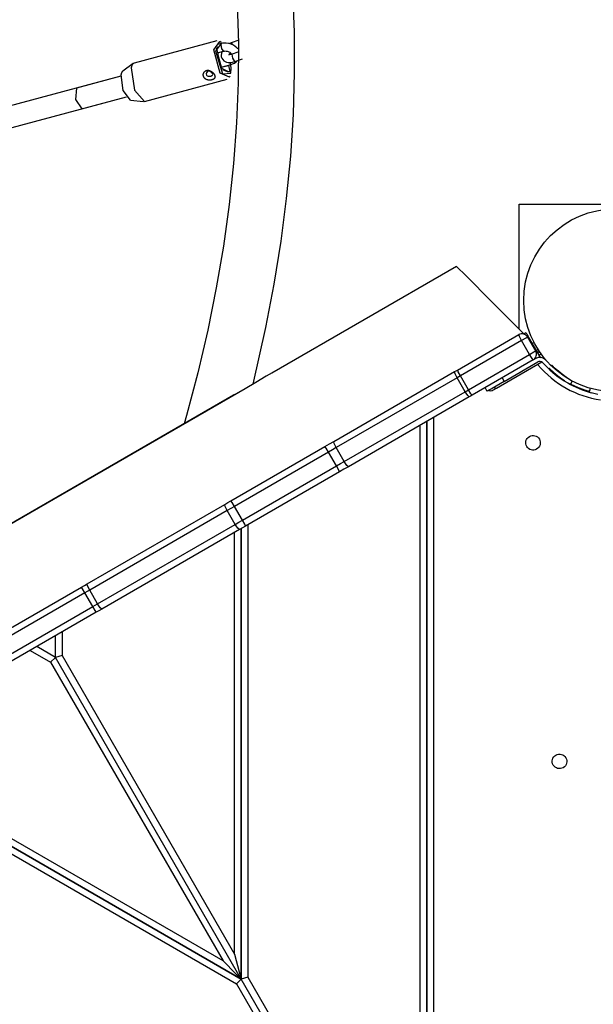
# Model space of a CAD drawing. Units: inches. Extents: x 361 to 480, y 230 to 364.
# Drawn here: x 420 to 424, y 280 to 287 of the extents above; entities that cross this region are included whole.
import ezdxf

# ---------------------------------------------------------------- set-up
doc = ezdxf.new("R2010")
doc.units = ezdxf.units.IN
doc.header["$MEASUREMENT"] = 0
doc.layers.add('Ebene 1', color=7, linetype='Continuous')

# ---------------------------------------------------------------- blocks, each defined once
blk = doc.blocks.new('block 2')
at = {"layer": 'Ebene 1', "color": 179, "lineweight": 25, "true_color": 0x1a171b}
for points in [[(421.6721, 284.3027), (421.7679, 284.7306), (421.8306, 285.0575), (421.8833, 285.3821), (421.925, 285.7035), (421.9556, 286.0222), (421.9756, 286.3374), (421.9853, 286.6495), (421.9839, 286.9575), (421.9718, 287.2624)], [(421.5522, 287.1697), (421.5612, 286.8741), (421.5598, 286.5751), (421.5477, 286.2726), (421.5253, 285.9664), (421.4923, 285.657), (421.4485, 285.3442), (421.3944, 285.0293), (421.3304, 284.711), (421.2559, 284.3902), (421.1705, 284.0671), (421.1526, 284.0044)], [(421.3999, 286.8917), (420.775, 286.7239)], [(421.4937, 286.6171), (421.4227, 286.6485), (421.3755, 286.8238), (421.4216, 286.8865)], [(421.4365, 286.8762), (421.3889, 286.8173), (421.4413, 286.6437), (421.505, 286.6485)], [(421.4072, 286.8462), (421.3965, 286.8335), (421.4058, 286.7942)], [(421.4337, 286.871), (421.412, 286.8652)], [(421.4316, 286.8796), (421.4216, 286.8865)], [(421.4337, 286.871), (421.4313, 286.8686), (421.4296, 286.8635)], [(421.4296, 286.8635), (421.4351, 286.83), (421.4496, 286.8128)], [(421.556, 286.8307), (421.5498, 286.8383), (421.5377, 286.8497), (421.524, 286.859), (421.5071, 286.8669), (421.4892, 286.8721), (421.4702, 286.8748), (421.4509, 286.8741), (421.4423, 286.8728), (421.4337, 286.871)], [(421.5143, 286.879), (421.4947, 286.8707)], [(421.514, 286.879), (421.5119, 286.8741), (421.5129, 286.8635)], [(421.556, 286.8938), (421.5143, 286.879)], [(421.403, 286.8004), (421.4496, 286.8128)], [(421.4826, 286.6595), (421.4365, 286.684), (421.4058, 286.7942)], [(421.4192, 286.7425), (421.4144, 286.757), (421.4082, 286.7694)], [(421.4358, 286.8094), (421.431, 286.7832), (421.4323, 286.7715), (421.4365, 286.7604), (421.443, 286.7498), (421.452, 286.7412), (421.4616, 286.7353), (421.4723, 286.7312), (421.4854, 286.7281), (421.4985, 286.7274), (421.5167, 286.7298), (421.5353, 286.735)], [(421.4496, 286.8128), (421.4558, 286.8142), (421.462, 286.8149), (421.4695, 286.8145), (421.4764, 286.8135), (421.4833, 286.8118), (421.4899, 286.8094), (421.4957, 286.8063), (421.5005, 286.8025), (421.5043, 286.799), (421.5071, 286.7956), (421.5098, 286.7901)], [(421.5154, 286.7915), (421.5088, 286.7894), (421.5033, 286.788), (421.4985, 286.788), (421.4943, 286.7873), (421.4912, 286.788), (421.4892, 286.7887), (421.4885, 286.7887)], [(421.4909, 286.7846), (421.4909, 286.7849), (421.4912, 286.7866), (421.4923, 286.7894), (421.494, 286.7928), (421.4971, 286.7963), (421.5012, 286.8014)], [(421.557, 286.8063), (421.5154, 286.7915)], [(421.5353, 286.735), (421.5185, 286.7608), (421.5154, 286.7915)], [(420.7685, 286.7208), (420.6889, 286.6623)], [(420.775, 286.7239), (420.7612, 286.7122), (420.7526, 286.6871)], [(420.7526, 286.6871), (420.7785, 286.5203), (420.8529, 286.4345)], [(421.4192, 286.7377), (421.412, 286.7505)], [(421.4323, 286.6936), (421.5067, 286.7136)], [(421.4323, 286.6922), (421.4857, 286.7067)], [(421.4826, 286.6595), (421.4992, 286.6595), (421.4902, 286.7046)], [(421.4902, 286.7046), (421.4878, 286.7057), (421.4857, 286.7067)], [(421.4899, 286.7088), (421.4899, 286.7067), (421.4902, 286.7046)], [(421.4933, 286.7281), (421.5005, 286.717), (421.5067, 286.7136)], [(421.505, 286.6485), (421.5071, 286.6843), (421.5023, 286.7277)], [(421.5064, 286.715), (421.5123, 286.7157), (421.5174, 286.7174), (421.5326, 286.7239), (421.5457, 286.7343), (421.5508, 286.7394)], [(421.5353, 286.735), (421.5915, 286.7546)], [(420.6754, 286.6247), (418.1082, 285.9357)], [(420.6754, 286.6247), (420.3399, 286.5348)], [(420.6768, 286.6364), (420.6816, 286.6523), (420.6889, 286.6623)], [(420.7474, 286.4445), (420.6937, 286.5172), (420.6768, 286.6364)], [(421.38, 286.6378), (421.3813, 286.6357), (421.3824, 286.6333), (421.3831, 286.6309), (421.3838, 286.6288), (421.3844, 286.6268), (421.3848, 286.624), (421.3851, 286.6209), (421.3848, 286.6182), (421.3841, 286.6151), (421.3831, 286.6123), (421.3824, 286.6109), (421.3813, 286.6089), (421.38, 286.6075), (421.3786, 286.6058), (421.3769, 286.6047), (421.3751, 286.6034), (421.3731, 286.602), (421.371, 286.6009), (421.3689, 286.5999), (421.3669, 286.5989), (421.3641, 286.5982), (421.3617, 286.5975), (421.3589, 286.5968), (421.3565, 286.5961), (421.3538, 286.5954), (421.351, 286.5951), (421.3476, 286.5951), (421.3448, 286.5951), (421.3421, 286.5951), (421.339, 286.5951), (421.3362, 286.5954), (421.3331, 286.5961), (421.3304, 286.5968), (421.3276, 286.5975), (421.3248, 286.5985), (421.3221, 286.5996), (421.3193, 286.6006), (421.3169, 286.6016), (421.3145, 286.6034), (421.3121, 286.6047), (421.31, 286.6065), (421.308, 286.6082), (421.3062, 286.6102), (421.3042, 286.6123), (421.3028, 286.6147), (421.3011, 286.6168), (421.3, 286.6192), (421.299, 286.6216), (421.298, 286.624), (421.2976, 286.6268), (421.2969, 286.6295), (421.2966, 286.6319), (421.2966, 286.6361), (421.2969, 286.6399), (421.2976, 286.644), (421.299, 286.6478), (421.3, 286.6502), (421.3011, 286.6523), (421.3028, 286.655), (421.3042, 286.6571), (421.3056, 286.6588), (421.3076, 286.6609), (421.3097, 286.6626), (421.3118, 286.664), (421.3142, 286.6654), (421.3162, 286.6664), (421.3186, 286.6674), (421.3214, 286.6681), (421.3242, 286.6688), (421.3266, 286.6692), (421.3293, 286.6695), (421.3321, 286.6695), (421.3352, 286.6692), (421.3379, 286.6688), (421.3407, 286.6681), (421.3434, 286.6674), (421.3462, 286.6664), (421.349, 286.6654), (421.3521, 286.664), (421.3545, 286.6626), (421.3586, 286.6602), (421.362, 286.6578), (421.3658, 286.655), (421.3693, 286.6516), (421.3714, 286.6492), (421.3734, 286.6471), (421.3751, 286.645), (421.3769, 286.6426), (421.3786, 286.6402), (421.38, 286.6378), (421.38, 286.6378)], [(421.3655, 286.6454), (421.3596, 286.6526), (421.3521, 286.6588), (421.3424, 286.6623), (421.3331, 286.6623), (421.3252, 286.6578), (421.32, 286.6502), (421.318, 286.6416), (421.32, 286.6333), (421.3259, 286.6278), (421.3345, 286.6247), (421.3441, 286.6244), (421.3538, 286.6261), (421.3614, 286.6292), (421.3665, 286.6333), (421.3676, 286.6388), (421.3655, 286.6454), (421.3655, 286.6454)], [(421.4427, 286.675), (421.4775, 286.6609)], [(421.4775, 286.6609), (421.4799, 286.6602), (421.4826, 286.6595)], [(421.4937, 286.6171), (421.4992, 286.6285)], [(420.3399, 286.5348), (420.3337, 286.4504), (420.3816, 286.3801)], [(420.8529, 286.4345), (421.4778, 286.602)], [(418.2222, 285.8003), (420.7171, 286.4704)], [(420.3816, 286.3801), (420.7171, 286.4704)], [(420.7474, 286.4445), (420.8456, 286.4335)], [(423.6775, 285.6608), (425.1275, 285.6608)], [(423.6775, 284.7192), (423.6775, 285.6608)], [(423.2052, 285.1912), (421.8137, 284.3878)], [(423.2052, 285.1912), (423.2775, 285.1192), (423.4694, 284.927), (423.7178, 284.6789)], [(423.7292, 284.6913), (423.7123, 284.6817)], [(423.7292, 284.6913), (423.7295, 284.6906), (423.7309, 284.6886), (423.7326, 284.6858), (423.7347, 284.682), (423.7378, 284.6769), (423.7412, 284.671), (423.7454, 284.6638), (423.7495, 284.6565)], [(423.2128, 284.4105), (423.6744, 284.6769)], [(423.6968, 284.6321), (423.2358, 284.3658)], [(423.6968, 284.6321), (423.6799, 284.6631), (423.6744, 284.6769)], [(423.7423, 284.6586), (423.7288, 284.6507), (423.6968, 284.6321)], [(423.7571, 284.5284), (423.6968, 284.6321)], [(423.8026, 284.5542), (423.7423, 284.6586)], [(423.745, 284.6541), (423.7495, 284.6565)], [(423.7495, 284.6565), (423.8346, 284.5094)], [(423.7715, 284.6176), (423.7764, 284.62)], [(423.7905, 284.6169), (423.7771, 284.609)], [(423.7571, 284.5284), (423.7888, 284.5466), (423.8026, 284.5542)], [(423.807, 284.5573), (423.8205, 284.5649)], [(423.8274, 284.5211), (423.837, 284.528), (423.8425, 284.5322)], [(423.2958, 284.2621), (423.7571, 284.5284)], [(423.7843, 284.4863), (423.323, 284.22)], [(423.508, 284.2748), (423.848, 284.4712)], [(423.5652, 284.3251), (423.8184, 284.4712)], [(423.7843, 284.4863), (423.7753, 284.4981), (423.7571, 284.5284)], [(423.8032, 284.4974), (423.7843, 284.4863)], [(423.8346, 284.5094), (423.8263, 284.5046)], [(423.8542, 284.466), (423.8894, 284.4309)], [(423.8939, 284.4695), (423.8756, 284.4874)], [(421.8158, 284.3888), (421.771, 284.363), (421.6921, 284.3162), (421.6115, 284.2693)], [(422.2805, 283.8721), (423.1917, 284.3981)], [(423.1917, 284.3981), (423.2024, 284.404), (423.2128, 284.4105)], [(423.21, 284.3513), (423.1945, 284.3826), (423.1917, 284.3981)], [(423.2358, 284.3658), (423.219, 284.3968), (423.2128, 284.4105)], [(424.023, 284.3268), (424.0227, 284.3272), (424.022, 284.3279), (424.0213, 284.3282), (424.021, 284.3286), (424.0203, 284.3289), (424.0199, 284.3292), (424.0193, 284.3296), (424.0186, 284.3299), (424.0182, 284.3303), (424.0175, 284.3306), (424.0168, 284.331), (424.0165, 284.3313), (424.0158, 284.3317), (424.0155, 284.3323), (424.0148, 284.3323), (424.0141, 284.3327), (424.0137, 284.3337), (424.0131, 284.3341), (424.0127, 284.3344), (424.012, 284.3348), (424.0113, 284.3351), (424.0106, 284.3354), (424.0099, 284.3358), (424.0099, 284.3361), (424.0093, 284.3365), (424.0086, 284.3368), (424.0079, 284.3372), (424.0072, 284.3375), (424.0072, 284.3382), (424.0065, 284.3385), (424.0055, 284.3389), (424.0051, 284.3392), (424.0044, 284.3396), (424.0041, 284.3399), (424.0034, 284.3403), (424.0027, 284.3406), (424.0024, 284.341), (424.0017, 284.3413), (424.0013, 284.3416), (424.0006, 284.3423), (424.0003, 284.3427), (423.9996, 284.343), (423.9993, 284.3434), (423.9986, 284.3437), (423.9979, 284.3441), (423.9975, 284.3444), (423.9969, 284.3447), (423.9965, 284.3451), (423.9958, 284.3454), (423.9955, 284.3458), (423.9948, 284.3468), (423.9944, 284.3468), (423.9934, 284.3475), (423.9931, 284.3475), (423.9924, 284.3482), (423.992, 284.3482), (423.9913, 284.3489), (423.991, 284.3489), (423.9903, 284.3496), (423.9896, 284.3503), (423.9893, 284.3506), (423.9889, 284.3509), (423.9882, 284.3513), (423.9876, 284.3516), (423.9872, 284.352), (423.9865, 284.3523), (423.9862, 284.3527), (423.9855, 284.353), (423.9851, 284.3534), (423.9848, 284.354), (423.9841, 284.3544), (423.9834, 284.3547), (423.9831, 284.3551), (423.9827, 284.3554), (423.982, 284.3558), (423.9817, 284.3561), (423.981, 284.3565), (423.9803, 284.3568), (423.9796, 284.3571), (423.9793, 284.3578), (423.9786, 284.3582), (423.9783, 284.3585), (423.9776, 284.3589), (423.9772, 284.3592), (423.9769, 284.3596), (423.9762, 284.3599), (423.9758, 284.3602), (423.9752, 284.3606), (423.9748, 284.3609), (423.9741, 284.3616), (423.9738, 284.362), (423.9734, 284.3623), (423.9727, 284.363), (423.9724, 284.363), (423.9717, 284.3637), (423.9714, 284.3637), (423.971, 284.3644), (423.9703, 284.3647), (423.97, 284.3651), (423.9696, 284.3654), (423.969, 284.3661), (423.9686, 284.3664), (423.9679, 284.3668), (423.9676, 284.3671), (423.9672, 284.3675), (423.9665, 284.3678), (423.9659, 284.3682), (423.9659, 284.3685), (423.9652, 284.3689), (423.9645, 284.3692), (423.9645, 284.3696), (423.9638, 284.3699), (423.9631, 284.3702), (423.9631, 284.3709), (423.9621, 284.3713), (423.9617, 284.3716), (423.9614, 284.372), (423.9607, 284.3723), (423.9603, 284.3727), (423.96, 284.373), (423.9593, 284.3733), (423.959, 284.3737), (423.9586, 284.374), (423.9583, 284.3744), (423.9576, 284.3747), (423.9572, 284.3751), (423.9569, 284.3754), (423.9562, 284.3758), (423.9559, 284.3761), (423.9555, 284.3764), (423.9552, 284.3771), (423.9545, 284.3771), (423.9541, 284.3782), (423.9538, 284.3785), (423.9535, 284.3789), (423.9531, 284.3792), (423.9524, 284.3795), (423.9521, 284.3799), (423.9517, 284.3802), (423.9514, 284.3806), (423.9507, 284.3809), (423.95, 284.3813), (423.95, 284.3816), (423.9493, 284.382), (423.949, 284.3823), (423.9483, 284.3826), (423.9479, 284.383), (423.9476, 284.3833), (423.9472, 284.3837), (423.9469, 284.384), (423.9466, 284.3844), (423.9459, 284.3847), (423.9455, 284.3851), (423.9452, 284.3854), (423.9448, 284.3857), (423.9445, 284.3861), (423.9441, 284.3864), (423.9438, 284.3868), (423.9435, 284.3871), (423.9428, 284.3875), (423.9424, 284.3878), (423.9421, 284.3882), (423.9417, 284.3885), (423.9414, 284.3885), (423.941, 284.3888), (423.9407, 284.3892), (423.9404, 284.3895), (423.94, 284.3899), (423.9397, 284.3902), (423.9393, 284.3909), (423.9386, 284.3909), (423.9383, 284.3916), (423.9376, 284.3916), (423.9376, 284.3923), (423.9369, 284.3923), (423.9369, 284.393), (423.9362, 284.393), (423.9362, 284.3937), (423.9355, 284.3937), (423.9355, 284.3937), (423.9348, 284.3944), (423.9345, 284.3947), (423.9342, 284.395), (423.9338, 284.3954), (423.9335, 284.3957), (423.9331, 284.3961), (423.9328, 284.3964), (423.9324, 284.3964), (423.9321, 284.3968), (423.9317, 284.3971), (423.9314, 284.3975), (423.9311, 284.3978), (423.9311, 284.3981), (423.9307, 284.3985), (423.9304, 284.3988), (423.93, 284.3988), (423.9297, 284.3992), (423.9293, 284.3995), (423.929, 284.3999), (423.9286, 284.4002), (423.9283, 284.4006), (423.928, 284.4006), (423.9276, 284.4009), (423.9276, 284.4012), (423.9273, 284.4016), (423.9269, 284.4019), (423.9266, 284.4019), (423.9262, 284.4023), (423.9259, 284.4026), (423.9255, 284.403), (423.9255, 284.4033), (423.9252, 284.4033), (423.9249, 284.4037), (423.9245, 284.404), (423.9242, 284.4043), (423.9238, 284.4043), (423.9238, 284.4047), (423.9235, 284.405), (423.9231, 284.4054), (423.9228, 284.4054), (423.9224, 284.4057), (423.9224, 284.4061), (423.9218, 284.4064), (423.9218, 284.4064), (423.9211, 284.4068), (423.9211, 284.4071), (423.9211, 284.4071), (423.9204, 284.4078), (423.9204, 284.4078), (423.9204, 284.4085), (423.9197, 284.4088), (423.919, 284.4092), (423.9183, 284.4099), (423.918, 284.4102), (423.9176, 284.4105), (423.9169, 284.4112), (423.9166, 284.4116), (423.9162, 284.4119), (423.9156, 284.4123), (423.9152, 284.413), (423.9149, 284.4133), (423.9145, 284.4136), (423.9142, 284.414), (423.9135, 284.4143), (423.9131, 284.4147), (423.9128, 284.415), (423.9125, 284.4154), (423.9121, 284.4157), (423.9118, 284.4161), (423.9114, 284.4167), (423.9111, 284.4167), (423.9107, 284.4171), (423.9104, 284.4174), (423.91, 284.4178), (423.9097, 284.4181), (423.9094, 284.4185), (423.909, 284.4188), (423.909, 284.4192), (423.9087, 284.4195), (423.9083, 284.4195), (423.908, 284.4198), (423.9076, 284.4202), (423.9076, 284.4205), (423.9073, 284.4212), (423.9069, 284.4212), (423.9066, 284.4219), (423.9063, 284.4219), (423.9056, 284.4219), (423.9052, 284.4226), (423.9052, 284.4229), (423.9049, 284.4233), (423.9045, 284.4233), (423.9042, 284.4236), (423.9038, 284.424), (423.9038, 284.4243)], [(423.9273, 284.4433), (423.9252, 284.4453)], [(424.0396, 284.3523), (424.0275, 284.3602), (424.0158, 284.3685), (424.0041, 284.3764), (423.9934, 284.3847), (423.9734, 284.4009), (423.9566, 284.4154), (423.9431, 284.4278), (423.9331, 284.4371), (423.9297, 284.4409), (423.9273, 284.4433), (423.9255, 284.4447), (423.9252, 284.4453)], [(423.9907, 284.3868), (423.961, 284.4112)], [(423.21, 284.3513), (422.2991, 283.8252)], [(423.2358, 284.3658), (423.2231, 284.3585), (423.21, 284.3513)], [(423.2699, 284.2472), (423.21, 284.3513)], [(423.2958, 284.2621), (423.2358, 284.3658)], [(423.5652, 284.3251), (423.4735, 284.2721), (423.4353, 284.2503)], [(423.5504, 284.3513), (423.5652, 284.3251)], [(424.0775, 284.3268), (424.0651, 284.3027)], [(421.6115, 284.2693), (417.7144, 282.0197)], [(421.5233, 284.2231), (421.5409, 284.2321), (421.5588, 284.239)], [(422.3591, 283.7212), (423.2699, 284.2472)], [(423.2699, 284.2472), (423.283, 284.2545), (423.2958, 284.2621)], [(423.3016, 284.2076), (423.2899, 284.2173), (423.2699, 284.2472)], [(423.323, 284.22), (423.314, 284.2314), (423.2958, 284.2621)], [(423.4205, 284.2762), (423.4353, 284.2503)], [(423.4822, 284.26), (423.4891, 284.2638), (423.508, 284.2748)], [(423.487, 284.28), (423.4987, 284.2738), (423.508, 284.2748)], [(424.2091, 284.2479), (424.2087, 284.2483), (424.2077, 284.2483), (424.206, 284.249), (424.2039, 284.2493), (424.2008, 284.25), (424.1974, 284.251), (424.1936, 284.2521), (424.1891, 284.2535), (424.1836, 284.2548), (424.1784, 284.2566), (424.1722, 284.2586), (424.1657, 284.2607), (424.1646, 284.2607), (424.1639, 284.2614), (424.1629, 284.2614), (424.1622, 284.2621), (424.1612, 284.2621), (424.1602, 284.2628), (424.1595, 284.2631), (424.1584, 284.2634), (424.1574, 284.2638), (424.1564, 284.2638), (424.1553, 284.2641), (424.1543, 284.2645), (424.1533, 284.2648), (424.1526, 284.2652), (424.1515, 284.2655), (424.1505, 284.2659), (424.1495, 284.2662), (424.1484, 284.2665), (424.1478, 284.2669), (424.1467, 284.2672), (424.1457, 284.2676), (424.1443, 284.2679), (424.1436, 284.2686), (424.1422, 284.269), (424.1416, 284.2693), (424.1402, 284.2696), (424.1395, 284.27), (424.1381, 284.2703), (424.1371, 284.2707), (424.136, 284.271), (424.135, 284.2714), (424.134, 284.2721), (424.1329, 284.2724), (424.1319, 284.2727), (424.1309, 284.2731), (424.1298, 284.2734), (424.1288, 284.2741), (424.1278, 284.2745), (424.1267, 284.2748), (424.125, 284.2755), (424.124, 284.2762), (424.1229, 284.2765), (424.1219, 284.2769), (424.1209, 284.2772), (424.1198, 284.2779), (424.1185, 284.2783), (424.1174, 284.2786), (424.1164, 284.2793), (424.1154, 284.2796), (424.1143, 284.28), (424.1126, 284.2807), (424.1116, 284.281), (424.1105, 284.2814), (424.1095, 284.282), (424.1081, 284.2824), (424.1071, 284.2831), (424.1061, 284.2834), (424.105, 284.2841), (424.1037, 284.2845), (424.1026, 284.2848), (424.1016, 284.2855), (424.1002, 284.2858), (424.0988, 284.2865), (424.0981, 284.2869), (424.0968, 284.2876), (424.0954, 284.2879), (424.0947, 284.2889), (424.0933, 284.2889), (424.0919, 284.29), (424.0909, 284.2903), (424.0899, 284.291), (424.0885, 284.2913), (424.0875, 284.292), (424.0864, 284.2927), (424.0851, 284.2931), (424.084, 284.2938), (424.083, 284.2941), (424.0813, 284.2948), (424.0802, 284.2955), (424.0792, 284.2958), (424.0778, 284.2965), (424.0768, 284.2969), (424.0758, 284.2975), (424.0744, 284.2982), (424.0733, 284.2986), (424.0723, 284.2993), (424.0709, 284.3), (424.0699, 284.3003), (424.0685, 284.301), (424.0671, 284.3017), (424.0661, 284.302), (424.0651, 284.3027)], [(424.2091, 284.2479), (424.2125, 284.2628), (424.2167, 284.2772)], [(424.2701, 284.2262), (424.2218, 284.239)], [(417.7991, 282.073), (421.5233, 284.2231)], [(421.5247, 284.2197), (421.5233, 284.2231)], [(423.3016, 284.2076), (422.3904, 283.6816)], [(423.323, 284.22), (423.3123, 284.2135), (423.3016, 284.2076)], [(422.9826, 277.3953), (422.9826, 284.023)], [(422.9826, 284.023), (422.9826, 277.3953)], [(423.0326, 284.0519), (423.0326, 277.4084)], [(422.9323, 277.5817), (422.9323, 283.994)], [(422.213, 283.8328), (422.2471, 283.8528), (422.2805, 283.8721)], [(422.2991, 283.8252), (422.2833, 283.8566), (422.2805, 283.8721)], [(421.5043, 283.4239), (422.213, 283.8328)], [(422.2412, 283.7918), (421.5326, 283.3825)], [(422.2412, 283.7918), (422.2226, 283.8218), (422.213, 283.8328)], [(422.2991, 283.8252), (422.2702, 283.8083), (422.2412, 283.7918)], [(422.3012, 283.6878), (422.2412, 283.7918)], [(422.3591, 283.7212), (422.2991, 283.8252)], [(422.3012, 283.6878), (422.3301, 283.7046), (422.3591, 283.7212)], [(422.3904, 283.6816), (422.3784, 283.6916), (422.3591, 283.7212)], [(421.5925, 283.2785), (422.3012, 283.6878)], [(422.3232, 283.6423), (421.6142, 283.2334)], [(422.3232, 283.6423), (422.3177, 283.6564), (422.3012, 283.6878)], [(422.3904, 283.6816), (422.357, 283.6623), (422.3232, 283.6423)], [(421.4585, 283.3977), (421.4812, 283.4108), (421.5043, 283.4239)], [(421.5326, 283.3825), (421.514, 283.4125), (421.5043, 283.4239)], [(420.4208, 282.7986), (421.4585, 283.3977)], [(421.4775, 283.3508), (420.4401, 282.7517)], [(421.4775, 283.3508), (421.4616, 283.3825), (421.4585, 283.3977)], [(421.5326, 283.3825), (421.505, 283.3667), (421.4775, 283.3508)], [(421.5374, 283.2471), (421.4775, 283.3508)], [(421.5925, 283.2785), (421.5326, 283.3825)], [(421.5374, 283.2471), (421.565, 283.2626), (421.5925, 283.2785)], [(421.6142, 283.2334), (421.6091, 283.2475), (421.5925, 283.2785)], [(420.5001, 282.648), (421.5374, 283.2471)], [(421.5688, 283.2072), (420.5311, 282.6081)], [(421.5688, 283.2072), (421.557, 283.2175), (421.5374, 283.2471)], [(421.6142, 283.2334), (421.5915, 283.2203), (421.5688, 283.2072)], [(421.5822, 283.2148), (421.5822, 279.82)], [(421.5822, 279.82), (421.5822, 283.2148)], [(421.6325, 283.2437), (421.6325, 279.8334)], [(421.5326, 280.0067), (421.5326, 283.1858)], [(418.5453, 281.7154), (420.3792, 282.7745)], [(420.3792, 282.7745), (420.4005, 282.7865), (420.4208, 282.7986)], [(420.4043, 282.7314), (420.3867, 282.7621), (420.3792, 282.7745)], [(420.4401, 282.7517), (420.4222, 282.7414), (420.4043, 282.7314)], [(420.4401, 282.7517), (420.4243, 282.7834), (420.4208, 282.7986)], [(420.5001, 282.648), (420.4401, 282.7517)], [(420.4043, 282.7314), (418.5701, 281.672)], [(420.4643, 282.627), (420.4043, 282.7314)], [(418.6301, 281.568), (420.4643, 282.627)], [(420.4643, 282.627), (420.4825, 282.6377), (420.5001, 282.648)], [(420.4894, 282.5843), (420.4825, 282.5967), (420.4643, 282.627)], [(420.5311, 282.6081), (420.5101, 282.596), (420.4894, 282.5843)], [(420.5311, 282.6081), (420.5194, 282.6184), (420.5001, 282.648)], [(420.4894, 282.5843), (418.6552, 281.5249)], [(420.1824, 282.2446), (420.1824, 282.4065)], [(420.2324, 282.4355), (420.2324, 282.2581)], [(420.1824, 282.2446), (420.0419, 282.3259)], [(419.9923, 282.297), (420.1456, 282.2081)], [(420.1456, 282.2081), (420.1824, 282.2446)], [(420.2324, 282.2581), (420.1824, 282.2446)], [(421.5822, 279.82), (420.1824, 282.2446)], [(421.5822, 279.82), (420.1824, 282.2446)], [(420.2324, 282.2581), (421.5326, 280.0067)], [(420.1456, 282.2081), (421.4458, 279.9567)], [(418.5922, 281.4888), (421.546, 279.7834)], [(418.6421, 281.5174), (421.5822, 279.82)], [(421.5822, 279.82), (418.6421, 281.5174)], [(421.4458, 279.9567), (418.6924, 281.5463)], [(421.5326, 280.0067), (421.5681, 279.8744), (421.5822, 279.82)], [(421.4458, 279.9567), (421.5426, 279.8599), (421.5822, 279.82)], [(421.546, 279.7834), (421.5822, 279.82)], [(421.546, 279.7834), (422.8462, 277.5317)], [(421.6325, 279.8334), (421.5822, 279.82)], [(422.9826, 277.3953), (421.5822, 279.82)], [(422.9826, 277.3953), (421.5822, 279.82)], [(421.6325, 279.8334), (422.9323, 277.5817)]]:
    blk.add_lwpolyline(points, dxfattribs=at)
for points in [[(424.4023, 285.6253), (424.0217, 285.6253), (423.7123, 285.3163), (423.7123, 284.9352), (423.7123, 284.5549), (424.0217, 284.2459), (424.4023, 284.2459), (424.783, 284.2459), (425.0924, 284.5549), (425.0924, 284.9352), (425.0924, 285.3139), (424.781, 285.6253), (424.4023, 285.6253), (424.4023, 285.6253), (424.4023, 285.6253), (424.4023, 285.6253)], [(423.8098, 283.8139), (423.8363, 283.829), (423.8453, 283.8631), (423.8301, 283.889), (423.815, 283.9155), (423.7812, 283.9248), (423.755, 283.9096), (423.7285, 283.8941), (423.7199, 283.8604), (423.735, 283.8342), (423.7498, 283.808), (423.7836, 283.799), (423.8098, 283.8139), (423.8098, 283.8139), (423.8098, 283.8139), (423.8098, 283.8139)], [(424.0099, 281.413), (424.0361, 281.4281), (424.0451, 281.4619), (424.0299, 281.4881), (424.0148, 281.5146), (423.981, 281.5232), (423.9548, 281.5081), (423.9286, 281.4929), (423.9197, 281.4595), (423.9345, 281.433), (423.95, 281.4068), (423.9838, 281.3978), (424.0099, 281.413), (424.0099, 281.413), (424.0099, 281.413), (424.0099, 281.413)]]:
    blk.add_open_spline(points, degree=3, knots=[0, 0, 0, 0, 1, 1, 1, 2, 2, 2, 3, 3, 3, 4, 4, 4, 5, 5, 5, 5], dxfattribs=at)
for points in [[(423.7423, 284.6586), (423.7288, 284.682), (423.6978, 284.6906), (423.6744, 284.6769)], [(423.7843, 284.4863), (423.8081, 284.5001), (423.816, 284.5308), (423.8026, 284.5542)], [(423.8377, 284.5394), (423.8308, 284.5446), (423.8222, 284.5466), (423.8139, 284.5449)], [(423.8756, 284.4874), (423.8563, 284.5067), (423.8267, 284.5108), (423.8032, 284.4974)], [(423.8542, 284.466), (423.8446, 284.476), (423.8298, 284.4777), (423.8184, 284.4712)], [(423.827, 284.5222), (423.8315, 284.516), (423.836, 284.5101), (423.8408, 284.5039)], [(423.8212, 284.4481), (423.9407, 284.3055), (424.1085, 284.2121), (424.2924, 284.1849)], [(423.8894, 284.4309), (423.941, 284.3795), (424.0003, 284.3365), (424.0651, 284.3027)], [(424.0437, 284.3141), (424.0995, 284.281), (424.1595, 284.2559), (424.2218, 284.239)], [(423.4474, 284.2569), (423.4587, 284.2528), (423.4715, 284.2538), (423.4822, 284.26)]]:
    blk.add_open_spline(points, degree=3, dxfattribs=at)

msp = doc.modelspace()

# ---------------------------------------------------------------- block references
at = {"layer": 'Ebene 1'}
msp.add_blockref('block 2', (0, 0), dxfattribs=at)

doc.saveas('drawing.dxf')
